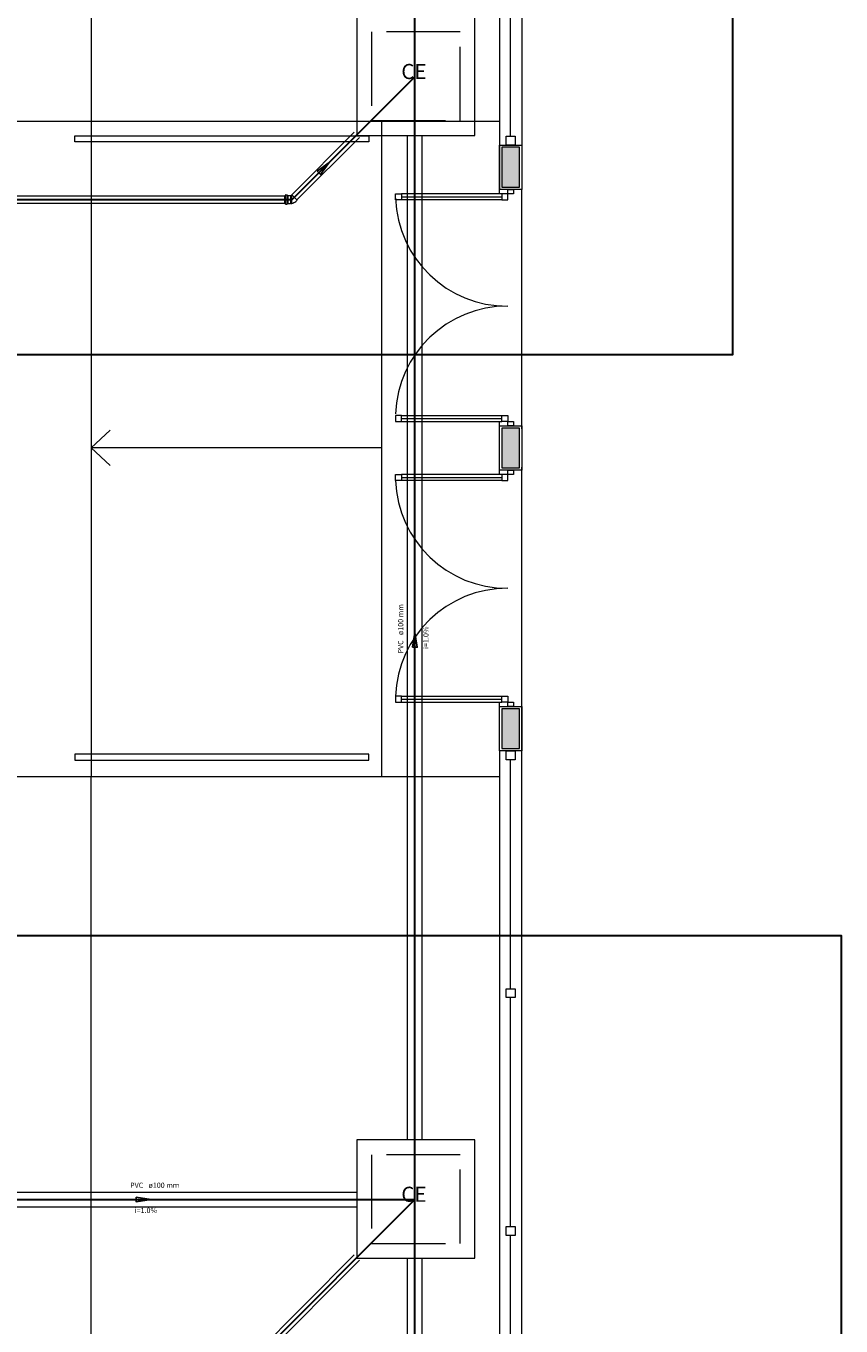
# Model space of a CAD drawing. Units: inches. Extents: x 4206 to 4882, y 3045 to 3129.
# Drawn here: x 4430 to 4435, y 3079 to 3087 of the extents above; entities that cross this region are included whole.
import ezdxf

# ---------------------------------------------------------------- set-up
doc = ezdxf.new("R2010")
doc.units = ezdxf.units.IN
doc.header["$MEASUREMENT"] = 0
doc.linetypes.add('DASHED', pattern=[0.75, 0.5, -0.25])
for name, color, linetype, lineweight in [(' TERREO', 9, 'Continuous', 20), ('DI-Detalhes', 1, 'Continuous', 30), ('Simbolos', 5, 'Continuous', 20), ('Simbolos_int', 174, 'Continuous', 5), ('TQ-Sentido tubo', 10, 'Continuous', 20), ('TQ-Seção tubo', 5, 'Continuous', 20), ('TQ-Textos tubo', 7, 'Continuous', 20), ('TQ-Tubos', 3, 'Continuous', 30), ('TQ-Tubos detalhe', 3, 'Continuous', 30)]:
    doc.layers.add(name, color=color, linetype=linetype, lineweight=lineweight)
doc.styles.add('ARIAL', font='arial.ttf', dxfattribs={"height": 0.125})
doc.dimstyles.get("Standard").update_dxf_attribs({"dimtxt": 0.18, "dimasz": 0.18, "dimexe": 0.18, "dimexo": 0.0625, "dimgap": 0.09, "dimtad": 0, "dimtih": 1, "dimtoh": 1, "dimdec": 4, "dimzin": 0, "dimdsep": 46, "dimtxsty": 'Standard', "dimcen": 0.09, "dimadec": 0, "dimazin": 0, "dimtfac": 1, "dimtdec": 4, "dimtofl": 0, "dimtmove": 0, "dimatfit": 3, "dimfxl": 0, "dimtolj": 1, "dimtzin": 0, "dimarcsym": 0})

msp = doc.modelspace()

# ---------------------------------------------------------------- hatches: boundary and pattern name
at = {"layer": ' TERREO', "linetype": 'Continuous'}
for points in [[(4432.9435, 3086.6306), (4432.9435, 3086.3606), (4433.0635, 3086.3606), (4433.0635, 3086.6306), (4432.9435, 3086.6306), (4432.9435, 3086.6306)], [(4432.9435, 3084.7306), (4432.9435, 3084.4606), (4433.0635, 3084.4606), (4433.0635, 3084.7306), (4432.9435, 3084.7306), (4432.9435, 3084.7306)], [(4432.9435, 3082.8306), (4432.9435, 3082.5606), (4433.0635, 3082.5606), (4433.0635, 3082.8306), (4432.9435, 3082.8306), (4432.9435, 3082.8306)]]:
    msp.add_hatch(color=9, dxfattribs=at).paths.add_polyline_path(points)

# ---------------------------------------------------------------- linework, layer by layer
at = {"layer": ' TERREO', "color": 9}
for p, q in [((4432.9285, 3105.9581), (4432.9285, 3086.3456)), ((4433.0785, 3105.9581), (4433.0785, 3086.3456)), ((4430.1635, 3092.4081), (4430.1635, 3086.8081)), ((4433.0035, 3086.7056), (4433.0035, 3088.2406)), ((4427.0835, 3086.8081), (4432.9285, 3086.8081)), ((4430.1635, 3086.8081), (4430.1635, 3082.3731)), ((4432.1285, 3086.8081), (4432.1285, 3082.3731)), ((4430.0535, 3086.7086), (4432.044, 3086.7086)), ((4430.0535, 3086.6681), (4430.0535, 3086.7086)), ((4432.044, 3086.6681), (4430.0535, 3086.6681)), ((4432.044, 3086.7086), (4432.044, 3086.6681)), ((4432.9285, 3086.3456), (4432.9285, 3086.6461)), ((4432.9285, 3086.6461), (4433.0785, 3086.6461)), ((4432.9735, 3086.7056), (4433.0335, 3086.7056)), ((4432.9735, 3086.6461), (4432.9735, 3086.7056)), ((4432.9735, 3086.7056), (4433.0335, 3086.7056)), ((4432.9735, 3086.6461), (4432.9735, 3086.7056)), ((4433.0335, 3086.6461), (4432.9735, 3086.6461)), ((4433.0335, 3086.6461), (4432.9735, 3086.6461)), ((4433.0335, 3086.7056), (4433.0335, 3086.6461)), ((4433.0335, 3086.7056), (4433.0335, 3086.6461)), ((4433.0785, 3086.6461), (4433.0785, 3086.3456)), ((4432.9435, 3086.6306), (4432.9435, 3086.3606)), ((4433.0635, 3086.6306), (4432.9435, 3086.6306)), ((4433.0635, 3086.3606), (4433.0635, 3086.6306)), ((4432.2235, 3086.2756), (4432.2235, 3086.3156)), ((4432.2235, 3086.3156), (4432.2635, 3086.3156)), ((4432.9435, 3086.3156), (4432.2635, 3086.3156)), ((4432.2635, 3086.3156), (4432.2635, 3086.2756)), ((4432.2635, 3086.2956), (4432.9435, 3086.2956)), ((4432.9285, 3086.3156), (4432.9285, 3086.3456)), ((4433.0785, 3086.3456), (4432.9285, 3086.3456)), ((4433.0785, 3086.3456), (4432.9285, 3086.3456)), ((4433.0785, 3086.3456), (4432.9285, 3086.3456)), ((4432.9435, 3086.3606), (4433.0635, 3086.3606)), ((4432.9835, 3086.3156), (4432.9435, 3086.3156)), ((4432.9435, 3086.3156), (4432.9435, 3086.2756)), ((4432.9835, 3086.3156), (4432.9835, 3086.3456)), ((4432.9835, 3086.3456), (4433.0235, 3086.3456)), ((4432.9835, 3086.3156), (4432.9835, 3086.3456)), ((4432.9835, 3086.3456), (4433.0235, 3086.3456)), ((4433.0235, 3086.3156), (4432.9835, 3086.3156)), ((4432.9835, 3086.2756), (4432.9835, 3086.3156)), ((4433.0235, 3086.3156), (4432.9835, 3086.3156)), ((4433.0235, 3086.3456), (4433.0235, 3086.3156)), ((4433.0235, 3086.3456), (4433.0235, 3086.3156)), ((4433.0785, 3084.7256), (4433.0785, 3086.3456)), ((4432.2635, 3086.2756), (4432.2235, 3086.2756)), ((4432.9435, 3086.2756), (4432.2635, 3086.2756)), ((4432.9435, 3086.2756), (4432.9835, 3086.2756)), ((4432.2635, 3084.8156), (4432.2235, 3084.8156)), ((4432.2235, 3084.8156), (4432.2235, 3084.7756)), ((4432.2635, 3084.8156), (4432.9435, 3084.8156)), ((4432.2635, 3084.7756), (4432.2635, 3084.8156)), ((4432.2635, 3084.7956), (4432.9435, 3084.7956)), ((4432.9435, 3084.7756), (4432.9435, 3084.8156)), ((4432.9435, 3084.8156), (4432.9835, 3084.8156)), ((4432.9835, 3084.8156), (4432.9835, 3084.7756)), ((4430.1635, 3084.5956), (4430.2925, 3084.7151)), ((4430.1635, 3084.5956), (4430.2925, 3084.7151)), ((4432.2235, 3084.7756), (4432.2635, 3084.7756)), ((4432.2635, 3084.7756), (4432.9435, 3084.7756)), ((4432.9285, 3084.7256), (4432.9285, 3084.7756)), ((4432.9285, 3084.4456), (4432.9285, 3084.7456)), ((4432.9285, 3084.7456), (4433.0785, 3084.7456)), ((4432.9835, 3084.7756), (4432.9435, 3084.7756)), ((4432.9435, 3084.7306), (4432.9435, 3084.4606)), ((4433.0635, 3084.7306), (4432.9435, 3084.7306)), ((4432.9835, 3084.7456), (4432.9835, 3084.7756)), ((4432.9835, 3084.7756), (4433.0235, 3084.7756)), ((4433.0235, 3084.7456), (4432.9835, 3084.7456)), ((4433.0235, 3084.7756), (4433.0235, 3084.7456)), ((4433.0635, 3084.4606), (4433.0635, 3084.7306)), ((4433.0785, 3084.7456), (4433.0785, 3084.4456)), ((4432.1285, 3084.5956), (4430.1635, 3084.5956)), ((4430.1635, 3084.5956), (4430.2925, 3084.4766)), ((4430.1635, 3084.5956), (4430.2925, 3084.4766)), ((4432.9285, 3084.4156), (4432.9285, 3084.4661)), ((4433.0785, 3084.4456), (4432.9285, 3084.4456)), ((4432.9435, 3084.4606), (4433.0635, 3084.4606)), ((4432.9835, 3084.4156), (4432.9835, 3084.4456)), ((4432.9835, 3084.4456), (4433.0235, 3084.4456)), ((4433.0235, 3084.4456), (4433.0235, 3084.4156)), ((4433.0785, 3065.2581), (4433.0785, 3084.4661)), ((4432.2235, 3084.3756), (4432.2235, 3084.4156)), ((4432.2235, 3084.4156), (4432.2635, 3084.4156)), ((4432.2635, 3084.3756), (4432.2235, 3084.3756)), ((4432.9435, 3084.4156), (4432.2635, 3084.4156)), ((4432.2635, 3084.4156), (4432.2635, 3084.3756)), ((4432.2635, 3084.3961), (4432.9435, 3084.3961)), ((4432.9435, 3084.3756), (4432.2635, 3084.3756)), ((4432.9835, 3084.4156), (4432.9435, 3084.4156)), ((4432.9435, 3084.4156), (4432.9435, 3084.3756)), ((4432.9435, 3084.3756), (4432.9835, 3084.3756)), ((4433.0235, 3084.4156), (4432.9835, 3084.4156)), ((4432.9835, 3084.3756), (4432.9835, 3084.4156)), ((4432.2635, 3082.9156), (4432.2235, 3082.9156)), ((4432.2235, 3082.9156), (4432.2235, 3082.8756)), ((4432.2235, 3082.8756), (4432.2635, 3082.8756)), ((4432.2635, 3082.9156), (4432.9435, 3082.9156)), ((4432.2635, 3082.8756), (4432.2635, 3082.9156)), ((4432.2635, 3082.8961), (4432.9435, 3082.8961)), ((4432.2635, 3082.8756), (4432.9435, 3082.8756)), ((4432.9285, 3082.8456), (4432.9285, 3082.8756)), ((4432.9435, 3082.8756), (4432.9435, 3082.9156)), ((4432.9435, 3082.9156), (4432.9835, 3082.9156)), ((4432.9835, 3082.8756), (4432.9435, 3082.8756)), ((4432.9835, 3082.9156), (4432.9835, 3082.8756)), ((4432.9835, 3082.8456), (4432.9835, 3082.8756)), ((4432.9835, 3082.8756), (4433.0235, 3082.8756)), ((4433.0235, 3082.8756), (4433.0235, 3082.8456)), ((4432.9285, 3082.8456), (4433.0785, 3082.8456)), ((4432.9285, 3082.5456), (4432.9285, 3082.8456)), ((4432.9285, 3082.8456), (4433.0785, 3082.8456)), ((4432.9435, 3082.8306), (4432.9435, 3082.5606)), ((4433.0635, 3082.8306), (4432.9435, 3082.8306)), ((4433.0235, 3082.8456), (4432.9835, 3082.8456)), ((4433.0635, 3082.5606), (4433.0635, 3082.8306)), ((4433.0785, 3082.8456), (4433.0785, 3082.5456)), ((4432.044, 3082.5231), (4430.0535, 3082.5231)), ((4430.0535, 3082.5231), (4430.0535, 3082.4831)), ((4432.044, 3082.4831), (4432.044, 3082.5231)), ((4432.9285, 3082.5456), (4432.9285, 3066.3581)), ((4433.0785, 3082.5456), (4432.9285, 3082.5456)), ((4432.9435, 3082.5606), (4433.0635, 3082.5606)), ((4432.9735, 3082.5456), (4433.0335, 3082.5456)), ((4432.9735, 3082.4856), (4432.9735, 3082.5456)), ((4433.0335, 3082.5456), (4433.0335, 3082.4856)), ((4430.0535, 3082.4831), (4432.044, 3082.4831)), ((4433.0335, 3082.4856), (4432.9735, 3082.4856)), ((4433.0035, 3080.9356), (4433.0035, 3082.4856)), ((4428.0785, 3082.3731), (4432.9285, 3082.3731)), ((4430.1635, 3074.8081), (4430.1635, 3082.3731)), ((4432.9735, 3080.9356), (4433.0335, 3080.9356)), ((4432.9735, 3080.8756), (4432.9735, 3080.9356)), ((4433.0335, 3080.9356), (4433.0335, 3080.8756)), ((4433.0335, 3080.8756), (4432.9735, 3080.8756)), ((4433.0035, 3079.3256), (4433.0035, 3080.8756)), ((4432.9735, 3079.3256), (4433.0335, 3079.3256)), ((4432.9735, 3079.2656), (4432.9735, 3079.3256)), ((4433.0335, 3079.2656), (4432.9735, 3079.2656)), ((4433.0035, 3077.7156), (4433.0035, 3079.2656)), ((4433.0335, 3079.3256), (4433.0335, 3079.2656))]:
    msp.add_line(p, q, dxfattribs=at)
for centre, start, end in [((4432.98, 3086.3126), 182.029, 270.278), ((4432.98, 3084.7991), 89.7225, 177.971), ((4432.98, 3084.4026), 182.029, 270.278), ((4432.98, 3082.8891), 89.7225, 177.971)]:
    msp.add_arc(centre, 0.7568, start, end, dxfattribs=at)
at = {"layer": 'DI-Detalhes'}
for points in [[(4424.1699, 3089.236), (4434.5059, 3089.236), (4434.5059, 3085.2266), (4424.1699, 3085.2266), (4424.1699, 3089.236)], [(4419.3198, 3081.2953), (4435.2407, 3081.2953), (4435.2407, 3076.9834), (4419.3198, 3076.9834), (4419.3198, 3081.2953)]]:
    msp.add_lwpolyline(points, close=True, dxfattribs=at)
at = {"layer": 'Simbolos'}
for p, q in [((4431.474, 3086.2498), (4431.474, 3086.3043)), ((4431.474, 3086.3043), (4431.4783, 3086.3043)), ((4431.48, 3086.3081), (4431.4793, 3086.3051)), ((4431.481, 3086.3088), (4431.4898, 3086.3088)), ((4431.4908, 3086.3081), (4431.491, 3086.3053)), ((4431.492, 3086.3043), (4431.4968, 3086.3043)), ((4431.4968, 3086.3043), (4431.5138, 3086.3043)), ((4431.5138, 3086.3043), (4431.514, 3086.3038)), ((4431.5155, 3086.3038), (4431.5213, 3086.3096)), ((4431.474, 3086.2498), (4431.4783, 3086.2498)), ((4431.48, 3086.2461), (4431.4793, 3086.2491)), ((4431.481, 3086.2453), (4431.4898, 3086.2453)), ((4431.4908, 3086.2461), (4431.491, 3086.2488)), ((4431.492, 3086.2498), (4431.4968, 3086.2498)), ((4431.4968, 3086.2498), (4431.5138, 3086.2498)), ((4431.5138, 3086.2498), (4431.5155, 3086.2518)), ((4431.5155, 3086.2518), (4431.518, 3086.2518)), ((4431.518, 3086.2518), (4431.5183, 3086.2503)), ((4431.5183, 3086.2503), (4431.521, 3086.2503)), ((4431.5213, 3086.2518), (4431.521, 3086.2503)), ((4431.5483, 3086.2648), (4431.557, 3086.2738))]:
    msp.add_line(p, q, dxfattribs=at)
at = {"layer": 'Simbolos', "linetype": 'Continuous'}
for points in [[(4431.962, 3086.7111), (4432.762, 3086.7111), (4432.762, 3087.5111), (4431.962, 3087.5111), (4431.962, 3086.7111)], [(4431.962, 3079.1121), (4432.762, 3079.1121), (4432.762, 3079.9121), (4431.962, 3079.9121), (4431.962, 3079.1121)]]:
    msp.add_lwpolyline(points, close=True, dxfattribs=at)
at = {"layer": 'Simbolos'}
for centre, radius, start, end in [((4431.4783, 3086.3053), 0.001, 270, 345), ((4431.481, 3086.3078), 0.001, 90, 165), ((4431.4898, 3086.3078), 0.001, 5.00001, 90), ((4431.492, 3086.3053), 0.001, 185, 270), ((4431.5148, 3086.3046), 0.001, 225, 315), ((4431.4783, 3086.2488), 0.001, 15, 90), ((4431.481, 3086.2463), 0.001, 195, 270), ((4431.4898, 3086.2463), 0.001, 270, 355), ((4431.492, 3086.2488), 0.001, 90, 175), ((4431.515, 3086.2986), 0.0473, 277.602, 314.556)]:
    msp.add_arc(centre, radius, start, end, dxfattribs=at)
at = {"layer": 'Simbolos_int'}
for p, q in [((4431.479, 3086.2498), (4431.479, 3086.3043)), ((4431.491, 3086.2498), (4431.491, 3086.3043)), ((4431.4968, 3086.2498), (4431.4968, 3086.3043)), ((4431.5155, 3086.2518), (4431.5155, 3086.3038)), ((4431.518, 3086.2518), (4431.518, 3086.3066)), ((4431.5213, 3086.2518), (4431.5213, 3086.3096)), ((4431.5213, 3086.3096), (4431.557, 3086.2738))]:
    msp.add_line(p, q, dxfattribs=at)
at = {"layer": 'Simbolos_int', "linetype": 'DASHED'}
for points in [[(4432.062, 3086.8111), (4432.662, 3086.8111), (4432.662, 3087.4111), (4432.062, 3087.4111), (4432.062, 3086.8111)], [(4432.062, 3079.2121), (4432.662, 3079.2121), (4432.662, 3079.8121), (4432.062, 3079.8121), (4432.062, 3079.2121)]]:
    msp.add_lwpolyline(points, close=True, dxfattribs=at)
at = {"layer": 'TQ-Seção tubo'}
for p, q in [((4431.5215, 3086.3093), (4431.9443, 3086.7328)), ((4431.5568, 3086.2741), (4431.9798, 3086.6973)), ((4432.305, 3079.9121), (4432.305, 3086.7111)), ((4432.405, 3079.9121), (4432.405, 3086.7111)), ((4426.6353, 3086.3021), (4431.474, 3086.3021)), ((4426.6353, 3086.2521), (4431.474, 3086.2521)), ((4429.105, 3079.5596), (4431.962, 3079.5596)), ((4429.105, 3079.4596), (4431.962, 3079.4596)), ((4430.662, 3077.8501), (4431.9443, 3079.1338)), ((4430.6973, 3077.8147), (4431.9798, 3079.0985)), ((4432.305, 3075.5111), (4432.305, 3079.1121)), ((4432.405, 3075.5111), (4432.405, 3079.1121))]:
    msp.add_line(p, q, dxfattribs=at)
at = {"layer": 'TQ-Tubos'}
for p, q in [((4432.355, 3087.1086), (4432.355, 3089.0836)), ((4431.5245, 3086.2771), (4432.355, 3087.1086)), ((4432.355, 3079.5096), (4432.355, 3087.1086)), ((4426.618, 3086.2771), (4431.5245, 3086.2771)), ((4430.5245, 3077.6771), (4432.355, 3079.5096)), ((4432.355, 3075.1086), (4432.355, 3079.5096))]:
    msp.add_line(p, q, dxfattribs=at)
at = {"layer": 'TQ-Tubos detalhe'}
msp.add_line((4429.105, 3079.5096), (4432.355, 3079.5096), dxfattribs=at)

# ---------------------------------------------------------------- texts
at = {"layer": 'Simbolos', "char_height": 0.10214, "width": 0.24514, "attachment_point": 7, "line_spacing_factor": 0.798, "style": 'ARIAL'}
for insert in [(4432.263, 3087.0608), (4432.263, 3079.4618)]:
    msp.add_mtext('CE', dxfattribs=dict(at, insert=insert))
at = {"layer": 'TQ-Textos tubo', "char_height": 0.0353, "rotation": 90.00021, "line_spacing_factor": 0.798, "style": 'ARIAL'}
for s, insert, width, attachment_point in [('ø100 mm', (4432.2874, 3083.3293), 0.29652, 7), ('i=1.0%', (4432.4581, 3083.3116), 0.25416, 8), ('PVC', (4432.2874, 3083.2938), 0.12708, 9)]:
    msp.add_mtext(s, dxfattribs=dict(at, insert=insert, width=width, attachment_point=attachment_point))
at = {"layer": 'TQ-Textos tubo', "char_height": 0.0353, "line_spacing_factor": 0.798, "style": 'ARIAL'}
for s, insert, width, attachment_point in [('PVC', (4430.5158, 3079.5772), 0.12708, 9), ('ø100 mm', (4430.5513, 3079.5772), 0.29652, 7), ('i=1.0%', (4430.5335, 3079.4067), 0.25416, 8)]:
    msp.add_mtext(s, dxfattribs=dict(at, insert=insert, width=width, attachment_point=attachment_point))

# ---------------------------------------------------------------- leaders
at = {"layer": 'TQ-Sentido tubo'}
for points in [[(4431.7755, 3086.5283), (4431.7255, 3086.4783)], [(4432.355, 3083.3469), (4432.355, 3083.2763)], [(4430.5688, 3079.5096), (4430.4983, 3079.5096)]]:
    msp.add_leader(points, dimstyle='Standard', override={"dimasz": 0.1, "dimldrblk": 'CLOSED'}, dxfattribs=at)

doc.saveas('drawing.dxf')
